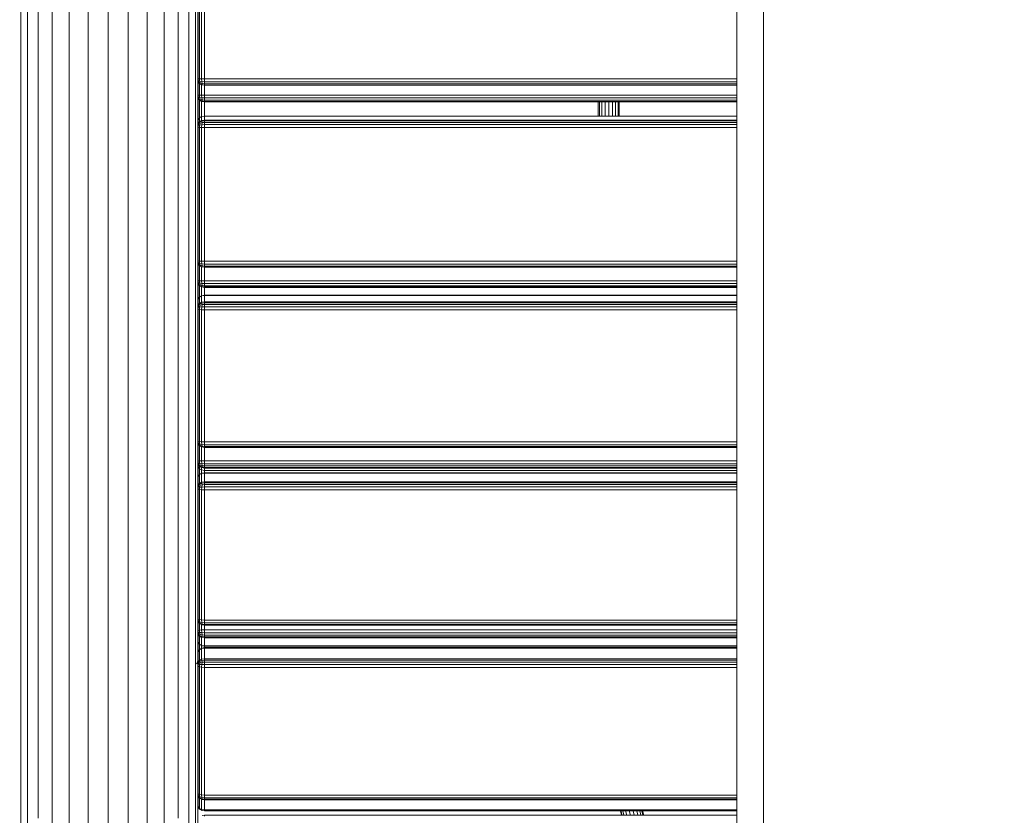
# Model space of a CAD drawing. Units: millimetres. Extents: x -545 to 10783, y -11752 to 6601.
# Drawn here: x 5804 to 6535, y -5380 to -4790 of the extents above; entities that cross this region are included whole.
import ezdxf

# ---------------------------------------------------------------- set-up
doc = ezdxf.new("R2010")
doc.units = ezdxf.units.MM
doc.layers.add('размер', color=92, linetype='Continuous', lineweight=15)
doc.styles.get("Standard").update_dxf_attribs({"font": 'txt.shx'})
doc.dimstyles.new('Размер М1.1', dxfattribs={"dimtxt": 300, "dimasz": 200, "dimexe": 1, "dimexo": 1, "dimgap": 50, "dimtad": 1, "dimdec": 0, "dimzin": 0, "dimtxsty": 'Standard', "dimcen": 2.5, "dimazin": 0, "dimtfac": 1, "dimtmove": 0, "dimatfit": 3, "dimfxl": 1, "dimtzin": 0, "dimarcsym": 0})

# ---------------------------------------------------------------- blocks, each defined once
blk = doc.blocks.new('A$C9b37cd4e')
at = {"color": 0, "linetype": 'Continuous', "lineweight": 0}
for p, q in [((6673.09, 2554.23), (6737.74, 2554.23)), ((6737.74, 2554.23), (6801.8, 2554.23)), ((6801.8, 2554.23), (6865.28, 2554.23)), ((6865.28, 2554.23), (6928.14, 2554.23)), ((6928.14, 2554.23), (6990.38, 2554.23)), ((6990.38, 2554.23), (7051.96, 2554.23)), ((7051.96, 2554.23), (7112.89, 2554.23)), ((7112.89, 2554.23), (7173.13, 2554.23)), ((7173.13, 2554.23), (7232.68, 2554.23)), ((7232.68, 2554.23), (7291.51, 2554.23)), ((7291.51, 2554.23), (7349.6, 2554.23)), ((6667.99, 2549.31), (6733.01, 2549.31)), ((6733.01, 2549.31), (6797.47, 2549.31)), ((6797.47, 2549.31), (6861.35, 2549.31)), ((6861.35, 2549.31), (6924.62, 2549.31)), ((6924.62, 2549.31), (6987.29, 2549.31)), ((6987.29, 2549.31), (7049.31, 2549.31)), ((7049.31, 2549.31), (7110.68, 2549.31)), ((7110.68, 2549.31), (7171.38, 2549.31)), ((7171.38, 2549.31), (7231.39, 2549.31)), ((7231.39, 2549.31), (7290.69, 2549.31)), ((7290.69, 2549.31), (7349.27, 2549.31)), ((6728.78, 2541.39), (6793.58, 2541.39)), ((6793.58, 2541.39), (6857.82, 2541.39)), ((6857.82, 2541.39), (6921.47, 2541.39)), ((6921.47, 2541.39), (6984.52, 2541.39)), ((6984.52, 2541.39), (7046.94, 2541.39)), ((7046.94, 2541.39), (7108.71, 2541.39)), ((7108.71, 2541.39), (7169.81, 2541.39)), ((7169.81, 2541.39), (7230.24, 2541.39)), ((7230.24, 2541.39), (7289.96, 2541.39)), ((7289.96, 2541.39), (7348.97, 2541.39)), ((6725.24, 2530.86), (6790.34, 2530.86)), ((6790.34, 2530.86), (6854.88, 2530.86)), ((6854.88, 2530.86), (6918.84, 2530.86)), ((6918.84, 2530.86), (6982.2, 2530.86)), ((6982.2, 2530.86), (7044.95, 2530.86)), ((7044.95, 2530.86), (7107.06, 2530.86)), ((7107.06, 2530.86), (7168.5, 2530.86)), ((7168.5, 2530.86), (7229.27, 2530.86)), ((7229.27, 2530.86), (7289.35, 2530.86)), ((7289.35, 2530.86), (7348.72, 2530.86)), ((6722.58, 2518.25), (6787.9, 2518.25)), ((6787.9, 2518.25), (6852.66, 2518.25)), ((6852.66, 2518.25), (6916.86, 2518.25)), ((6916.86, 2518.25), (6980.46, 2518.25)), ((6980.46, 2518.25), (7043.46, 2518.25)), ((7043.46, 2518.25), (7105.81, 2518.25)), ((7105.81, 2518.25), (7167.51, 2518.25)), ((7167.51, 2518.25), (7228.55, 2518.25)), ((7228.55, 2518.25), (7288.9, 2518.25)), ((7288.9, 2518.25), (7348.53, 2518.25)), ((6720.92, 2504.19), (6786.38, 2504.19)), ((6786.38, 2504.19), (6851.29, 2504.19)), ((6851.29, 2504.19), (6915.63, 2504.19)), ((6915.63, 2504.19), (6979.38, 2504.19)), ((6979.38, 2504.19), (7042.53, 2504.19)), ((7042.53, 2504.19), (7105.04, 2504.19)), ((7105.04, 2504.19), (7166.9, 2504.19)), ((7166.9, 2504.19), (7228.1, 2504.19)), ((7228.1, 2504.19), (7288.61, 2504.19)), ((7288.61, 2504.19), (7348.42, 2504.19)), ((6720.36, 2489.39), (6785.87, 2489.39)), ((6785.87, 2489.39), (6850.82, 2489.39)), ((6850.82, 2489.39), (6915.21, 2489.39)), ((6915.21, 2489.39), (6979.02, 2489.39)), ((6979.02, 2489.39), (7042.21, 2489.39)), ((7042.21, 2489.39), (7104.78, 2489.39)), ((7104.78, 2489.39), (7166.69, 2489.39)), ((7166.69, 2489.39), (7227.95, 2489.39)), ((7227.95, 2489.39), (7288.52, 2489.39)), ((7288.52, 2489.39), (7348.38, 2489.39)), ((6720.92, 2474.6), (6786.38, 2474.6)), ((6786.38, 2474.6), (6851.29, 2474.6)), ((6851.29, 2474.6), (6915.63, 2474.6)), ((6915.63, 2474.6), (6979.38, 2474.6)), ((6979.38, 2474.6), (7042.53, 2474.6)), ((7042.53, 2474.6), (7105.04, 2474.6)), ((7105.04, 2474.6), (7166.9, 2474.6)), ((7166.9, 2474.6), (7228.1, 2474.6)), ((7228.1, 2474.6), (7288.61, 2474.6)), ((7288.61, 2474.6), (7348.42, 2474.6)), ((6722.58, 2460.54), (6787.9, 2460.54)), ((6787.9, 2460.54), (6852.66, 2460.54)), ((6852.66, 2460.54), (6916.86, 2460.54)), ((6916.86, 2460.54), (6980.46, 2460.54)), ((6980.46, 2460.54), (7043.46, 2460.54)), ((7043.46, 2460.54), (7105.81, 2460.54)), ((7105.81, 2460.54), (7167.51, 2460.54)), ((7167.51, 2460.54), (7228.55, 2460.54)), ((7228.55, 2460.54), (7288.9, 2460.54)), ((7288.9, 2460.54), (7348.53, 2460.54)), ((6725.24, 2447.93), (6790.34, 2447.93)), ((6790.34, 2447.93), (6854.88, 2447.93)), ((6854.88, 2447.93), (6918.84, 2447.93)), ((6918.84, 2447.93), (6982.2, 2447.93)), ((6982.2, 2447.93), (7044.95, 2447.93)), ((7044.95, 2447.93), (7107.06, 2447.93)), ((7107.06, 2447.93), (7168.5, 2447.93)), ((7168.5, 2447.93), (7229.27, 2447.93)), ((7229.27, 2447.93), (7289.35, 2447.93)), ((7289.35, 2447.93), (7348.72, 2447.93)), ((6728.78, 2437.4), (6793.58, 2437.4)), ((6793.58, 2437.4), (6857.82, 2437.4)), ((6857.82, 2437.4), (6921.47, 2437.4)), ((6921.47, 2437.4), (6984.52, 2437.4)), ((6984.52, 2437.4), (7046.94, 2437.4)), ((7046.94, 2437.4), (7108.71, 2437.4)), ((7108.71, 2437.4), (7169.81, 2437.4)), ((7169.81, 2437.4), (7230.24, 2437.4)), ((7230.24, 2437.4), (7289.96, 2437.4)), ((7289.96, 2437.4), (7348.97, 2437.4)), ((6667.99, 2429.48), (6733.01, 2429.48)), ((6733.01, 2429.48), (6797.47, 2429.48)), ((6797.47, 2429.48), (6861.35, 2429.48)), ((6861.35, 2429.48), (6924.62, 2429.48)), ((6924.62, 2429.48), (6987.29, 2429.48)), ((6987.29, 2429.48), (7049.31, 2429.48)), ((7049.31, 2429.48), (7110.68, 2429.48)), ((7110.68, 2429.48), (7171.38, 2429.48)), ((7171.38, 2429.48), (7231.39, 2429.48)), ((7231.39, 2429.48), (7290.69, 2429.48)), ((7290.69, 2429.48), (7349.27, 2429.48)), ((6673.09, 2424.56), (6737.74, 2424.56)), ((6678.46, 2422.89), (6742.71, 2422.89)), ((6730.88, 2417.89), (6730.67, 2419.61)), ((6734.21, 2417.89), (6734.56, 2419.92)), ((6735.4, 2421.49), (6734.56, 2419.92)), ((6735.14, 2420.08), (6734.56, 2419.92)), ((6734.85, 2417.89), (6735.14, 2420.08)), ((6735.99, 2421.64), (6735.14, 2420.08)), ((6742.81, 2420.08), (6735.14, 2420.08)), ((6735.4, 2421.49), (6736.68, 2422.27)), ((6735.99, 2421.64), (6735.4, 2421.49)), ((6735.99, 2421.64), (6737.4, 2422.58)), ((6735.99, 2421.64), (6743.83, 2421.64)), ((6737.4, 2422.58), (6736.68, 2422.27)), ((6739.38, 2422.89), (6737.4, 2422.58)), ((6737.4, 2422.58), (6745.44, 2422.58)), ((6737.74, 2424.56), (6801.8, 2424.56)), ((6739.38, 2422.89), (6747.52, 2422.89)), ((6742.38, 2417.89), (6742.72, 2419.92)), ((6742.71, 2422.89), (6806.36, 2422.89)), ((6743.56, 2421.49), (6742.72, 2419.92)), ((6742.97, 2419.61), (6742.72, 2419.92)), ((6742.77, 2417.89), (6742.97, 2419.61)), ((6743.56, 2421.02), (6742.97, 2419.61)), ((6742.97, 2419.61), (6744.2, 2419.92)), ((6743.56, 2421.49), (6745.44, 2422.58)), ((6743.56, 2421.49), (6744.95, 2422.27)), ((6743.56, 2421.02), (6743.56, 2421.49)), ((6743.56, 2421.02), (6744.75, 2421.49)), ((6743.95, 2417.89), (6744.2, 2419.92)), ((6744.75, 2421.49), (6744.2, 2419.92)), ((6746.03, 2420.08), (6744.2, 2419.92)), ((6744.75, 2421.49), (6744.95, 2422.27)), ((6746.33, 2421.64), (6744.75, 2421.49)), ((6746.82, 2422.58), (6744.95, 2422.27)), ((6745.44, 2422.58), (6744.95, 2422.27)), ((6747.52, 2422.89), (6745.44, 2422.58)), ((6745.93, 2417.89), (6746.03, 2420.08)), ((6746.33, 2421.64), (6746.03, 2420.08)), ((6746.03, 2420.08), (6840.83, 2420.08)), ((6746.33, 2421.64), (6746.82, 2422.58)), ((6841.13, 2421.64), (6746.33, 2421.64)), ((6747.52, 2422.89), (6746.82, 2422.58)), ((6841.63, 2422.58), (6746.82, 2422.58)), ((6842.32, 2422.89), (6747.52, 2422.89)), ((6767.24, 2422.89), (6767.23, 2422.89)), ((6771.25, 2422.89), (6771.24, 2422.89)), ((6771.25, 2422.89), (6771.25, 2422.89)), ((6801.8, 2424.56), (6865.28, 2424.56)), ((6806.36, 2422.89), (6846.24, 2422.89)), ((6840.73, 2417.89), (6840.83, 2420.08)), ((6841.13, 2421.64), (6840.83, 2420.08)), ((6840.83, 2420.08), (6842.86, 2419.92)), ((6841.13, 2421.64), (6841.63, 2422.58)), ((6841.13, 2421.64), (6842.81, 2421.49)), ((6842.32, 2422.89), (6841.63, 2422.58)), ((6841.63, 2422.58), (6843.6, 2422.27)), ((6842.32, 2422.89), (6850.28, 2422.89)), ((6842.32, 2422.89), (6844.4, 2422.58)), ((6842.81, 2421.49), (6843.6, 2422.27)), ((6844.29, 2421.02), (6842.81, 2421.49)), ((6842.81, 2421.49), (6842.86, 2419.92)), ((6844.59, 2419.61), (6842.86, 2419.92)), ((6842.91, 2417.89), (6842.86, 2419.92)), ((6844.49, 2423.14), (6843.41, 2423.8)), ((6844.4, 2422.58), (6843.6, 2422.27)), ((6845.18, 2421.49), (6843.6, 2422.27)), ((6844.29, 2421.02), (6845.18, 2421.49)), ((6844.29, 2421.02), (6844.59, 2419.61)), ((6844.4, 2422.58), (6852.35, 2422.58)), ((6845.88, 2421.64), (6844.4, 2422.58)), ((6846.24, 2422.89), (6844.49, 2423.14)), ((6844.59, 2419.61), (6845.83, 2419.92)), ((6844.69, 2417.89), (6844.59, 2419.61)), ((6845.88, 2421.64), (6845.18, 2421.49)), ((6845.18, 2421.49), (6845.83, 2419.92)), ((6846.77, 2420.08), (6845.83, 2419.92)), ((6846.07, 2417.89), (6845.83, 2419.92)), ((6845.88, 2421.64), (6853.83, 2421.64)), ((6845.88, 2421.64), (6846.77, 2420.08)), ((6846.24, 2422.89), (6870.75, 2422.89)), ((6846.77, 2420.08), (6854.72, 2420.08)), ((6847.06, 2417.89), (6846.77, 2420.08)), ((6850.28, 2422.89), (6852.35, 2422.58)), ((6852.34, 2422.58), (6859.41, 2422.58)), ((6853.83, 2421.64), (6852.35, 2422.58)), ((6854.23, 2421.49), (6852.35, 2422.58)), ((6853.83, 2421.64), (6854.72, 2420.08)), ((6853.83, 2421.64), (6854.23, 2421.49)), ((6853.96, 2421.64), (6857.88, 2421.64)), ((6854.23, 2421.49), (6855.07, 2419.92)), ((6855.02, 2417.89), (6854.72, 2420.08)), ((6854.72, 2420.08), (6855.07, 2419.92)), ((6856.87, 2420.08), (6854.99, 2420.08)), ((6855.42, 2417.89), (6855.07, 2419.92)), ((6856.45, 2417.89), (6856.79, 2419.92)), ((6856.67, 2417.89), (6856.97, 2420.08)), ((6857.62, 2421.49), (6856.79, 2419.92)), ((6856.97, 2420.08), (6856.79, 2419.92)), ((6857.88, 2421.64), (6856.97, 2420.08)), ((6862.96, 2420.08), (6856.97, 2420.08)), ((6857.62, 2421.49), (6859.4, 2422.58)), ((6857.88, 2421.64), (6857.62, 2421.49)), ((6857.88, 2421.64), (6859.4, 2422.58)), ((6857.88, 2421.64), (6863.87, 2421.64)), ((6861.52, 2422.89), (6859.4, 2422.58)), ((6859.4, 2422.58), (6865.39, 2422.58)), ((6861.52, 2422.89), (6867.51, 2422.89)), ((6862.66, 2417.89), (6862.96, 2420.08)), ((6863.87, 2421.64), (6862.96, 2420.08)), ((6862.96, 2420.08), (6863.75, 2419.92)), ((6863.48, 2417.89), (6863.75, 2419.92)), ((6864.43, 2421.49), (6863.75, 2419.92)), ((6864.88, 2419.61), (6863.75, 2419.92)), ((6863.87, 2421.64), (6865.39, 2422.58)), ((6863.87, 2421.64), (6864.43, 2421.49)), ((6864.43, 2421.49), (6866.03, 2422.27)), ((6865.23, 2421.02), (6864.43, 2421.49)), ((6864.77, 2417.89), (6864.88, 2419.61)), ((6865.23, 2421.02), (6864.88, 2419.61)), ((6864.88, 2419.61), (6866.59, 2419.92)), ((6865.23, 2421.02), (6866.7, 2421.49)), ((6865.28, 2424.56), (6928.14, 2424.56)), ((6867.51, 2422.89), (6865.39, 2422.58)), ((6865.39, 2422.58), (6866.03, 2422.27)), ((6868.04, 2422.58), (6866.03, 2422.27)), ((6866.7, 2421.49), (6866.03, 2422.27)), ((6866.51, 2417.89), (6866.59, 2419.92)), ((6866.7, 2421.49), (6866.59, 2419.92)), ((6868.63, 2420.08), (6866.59, 2419.92)), ((6868.41, 2421.64), (6866.7, 2421.49)), ((6867.51, 2422.89), (6877.19, 2422.89)), ((6867.51, 2422.89), (6868.04, 2422.58)), ((6868.04, 2422.58), (6875.08, 2422.58)), ((6868.41, 2421.64), (6868.04, 2422.58)), ((6868.41, 2421.64), (6873.54, 2421.64)), ((6868.41, 2421.64), (6868.63, 2420.08)), ((6872.53, 2420.08), (6868.63, 2420.08)), ((6868.71, 2417.89), (6868.63, 2420.08)), ((6869.95, 2422.89), (6869.96, 2422.89)), ((6869.95, 2422.89), (6869.95, 2422.89)), ((6870.75, 2422.89), (6931.84, 2422.89)), ((6872.1, 2417.89), (6872.44, 2419.92)), ((6873.28, 2421.49), (6872.44, 2419.92)), ((6872.79, 2419.61), (6872.44, 2419.92)), ((6872.6, 2417.89), (6872.79, 2419.61)), ((6873.37, 2421.02), (6872.79, 2419.61)), ((6872.79, 2419.61), (6874.1, 2419.92)), ((6873.28, 2421.49), (6875.08, 2422.58)), ((6873.28, 2421.49), (6874.71, 2422.27)), ((6873.37, 2421.02), (6873.28, 2421.49)), ((6873.37, 2421.02), (6874.61, 2421.49)), ((6873.87, 2417.89), (6874.1, 2419.92)), ((6874.61, 2421.49), (6874.1, 2419.92)), ((6875.98, 2420.08), (6874.1, 2419.92)), ((6874.61, 2421.49), (6874.71, 2422.27)), ((6876.23, 2421.64), (6874.61, 2421.49)), ((6876.63, 2422.58), (6874.71, 2422.27)), ((6875.08, 2422.58), (6874.71, 2422.27)), ((6877.19, 2422.89), (6875.08, 2422.58)), ((6875.9, 2417.89), (6875.98, 2420.08)), ((6876.23, 2421.64), (6875.98, 2420.08)), ((6875.98, 2420.08), (6972.6, 2420.08)), ((6876.23, 2421.64), (6876.63, 2422.58)), ((6972.84, 2421.64), (6876.23, 2421.64)), ((6877.19, 2422.89), (6876.63, 2422.58)), ((6973.24, 2422.58), (6876.63, 2422.58)), ((6973.81, 2422.89), (6877.19, 2422.89)), ((6909.9, 2422.89), (6909.9, 2422.89)), ((6917.45, 2422.89), (6917.46, 2422.89)), ((6917.45, 2422.89), (6917.45, 2422.89)), ((6928.14, 2424.56), (6990.38, 2424.56)), ((6931.84, 2422.89), (6993.63, 2422.89)), ((6972.51, 2417.89), (6972.6, 2420.08)), ((6972.84, 2421.64), (6972.6, 2420.08)), ((6972.6, 2420.08), (6974.64, 2419.92)), ((6972.84, 2421.64), (6973.24, 2422.58)), ((6972.84, 2421.64), (6974.54, 2421.49)), ((6973.81, 2422.89), (6973.24, 2422.58)), ((6973.24, 2422.58), (6975.24, 2422.27)), ((6973.81, 2422.89), (6980.26, 2422.89)), ((6973.81, 2422.89), (6975.92, 2422.58)), ((6974.54, 2421.49), (6975.24, 2422.27)), ((6976.02, 2421.02), (6974.54, 2421.49)), ((6974.54, 2421.49), (6974.64, 2419.92)), ((6976.35, 2419.61), (6974.64, 2419.92)), ((6974.71, 2417.89), (6974.64, 2419.92)), ((6975.92, 2422.58), (6975.24, 2422.27)), ((6976.83, 2421.49), (6975.24, 2422.27)), ((6975.92, 2422.58), (6982.37, 2422.58)), ((6977.43, 2421.64), (6975.92, 2422.58)), ((6976.02, 2421.02), (6976.83, 2421.49)), ((6976.02, 2421.02), (6976.35, 2419.61)), ((6976.35, 2419.61), (6977.51, 2419.92)), ((6976.46, 2417.89), (6976.35, 2419.61)), ((6977.43, 2421.64), (6976.83, 2421.49)), ((6976.83, 2421.49), (6977.51, 2419.92)), ((6977.43, 2421.64), (6983.88, 2421.64)), ((6977.43, 2421.64), (6978.33, 2420.08)), ((6978.33, 2420.08), (6977.51, 2419.92)), ((6977.77, 2417.89), (6977.51, 2419.92)), ((6978.33, 2420.08), (6984.79, 2420.08)), ((6978.64, 2417.89), (6978.33, 2420.08)), ((6980.26, 2422.89), (6982.37, 2422.58)), ((6982.36, 2422.58), (6989.85, 2422.58)), ((6983.88, 2421.64), (6982.37, 2422.58)), ((6984.17, 2421.49), (6982.37, 2422.58)), ((6983.88, 2421.64), (6984.79, 2420.08)), ((6983.88, 2421.64), (6984.17, 2421.49)), ((6983.91, 2421.64), (6988.28, 2421.64)), ((6984.17, 2421.49), (6985.01, 2419.92)), ((6985.09, 2417.89), (6984.79, 2420.08)), ((6984.79, 2420.08), (6985.01, 2419.92)), ((6987.35, 2420.08), (6984.92, 2420.08)), ((6985.35, 2417.89), (6985.01, 2419.92)), ((6987.03, 2417.89), (6987.35, 2420.08)), ((6988.28, 2421.64), (6987.35, 2420.08)), ((6989.12, 2420.08), (6987.35, 2420.08)), ((6988.28, 2421.64), (6989.84, 2422.58)), ((6988.28, 2421.64), (6990.05, 2421.64)), ((6988.8, 2417.89), (6989.12, 2420.08)), ((6990.05, 2421.64), (6989.12, 2420.08)), ((6989.12, 2420.08), (6989.57, 2419.92)), ((6989.27, 2417.89), (6989.57, 2419.92)), ((6990.33, 2421.49), (6989.57, 2419.92)), ((6990.46, 2419.61), (6989.57, 2419.92)), ((6992.02, 2422.89), (6989.84, 2422.58)), ((6989.84, 2422.58), (6991.61, 2422.58)), ((6990.05, 2421.64), (6991.61, 2422.58)), ((6990.05, 2421.64), (6990.33, 2421.49)), ((6990.32, 2417.89), (6990.46, 2419.61)), ((6990.33, 2421.49), (6991.91, 2422.27)), ((6990.9, 2421.02), (6990.33, 2421.49)), ((6990.38, 2424.56), (7051.96, 2424.56)), ((6990.9, 2421.02), (6990.46, 2419.61)), ((6990.46, 2419.61), (6992.08, 2419.92)), ((6990.9, 2421.02), (6992.33, 2421.49)), ((6993.79, 2422.89), (6991.61, 2422.58)), ((6991.61, 2422.58), (6991.91, 2422.27)), ((6993.95, 2422.58), (6991.91, 2422.27)), ((6992.33, 2421.49), (6991.91, 2422.27)), ((6991.94, 2417.89), (6992.08, 2419.92)), ((6992.02, 2422.89), (6993.79, 2422.89)), ((6992.33, 2421.49), (6992.08, 2419.92)), ((6994.12, 2420.08), (6992.08, 2419.92)), ((6994.06, 2421.64), (6992.33, 2421.49)), ((6993.63, 2422.89), (7054.75, 2422.89)), ((6993.79, 2422.89), (7009.16, 2422.89)), ((6993.79, 2422.89), (6993.95, 2422.58)), ((6993.95, 2422.58), (7007.01, 2422.58)), ((6994.06, 2421.64), (6993.95, 2422.58)), ((6994.06, 2421.64), (7005.48, 2421.64)), ((6994.06, 2421.64), (6994.12, 2420.08)), ((7004.56, 2420.08), (6994.12, 2420.08)), ((6994.15, 2417.89), (6994.12, 2420.08)), ((7004.14, 2417.89), (7004.47, 2419.92)), ((7005.3, 2421.49), (7004.47, 2419.92)), ((7004.56, 2420.08), (7004.47, 2419.92)), ((7004.94, 2419.61), (7004.47, 2419.92)), ((7005.3, 2421.49), (7004.56, 2420.08)), ((7004.76, 2417.89), (7004.94, 2419.61)), ((7005.49, 2421.02), (7004.94, 2419.61)), ((7004.94, 2419.61), (7006.32, 2419.92)), ((7005.3, 2421.49), (7006.77, 2422.27)), ((7005.48, 2421.64), (7005.3, 2421.49)), ((7005.49, 2421.02), (7005.3, 2421.49)), ((7005.48, 2421.64), (7007.01, 2422.58)), ((7005.49, 2421.02), (7006.78, 2421.49)), ((7006.11, 2417.89), (7006.32, 2419.92)), ((7006.78, 2421.49), (7006.32, 2419.92)), ((7008.26, 2420.08), (7006.32, 2419.92)), ((7008.74, 2422.58), (7006.77, 2422.27)), ((7007.01, 2422.58), (7006.77, 2422.27)), ((7006.78, 2421.49), (7006.77, 2422.27)), ((7008.44, 2421.64), (7006.78, 2421.49)), ((7009.16, 2422.89), (7007.01, 2422.58)), ((7008.2, 2417.89), (7008.26, 2420.08)), ((7008.44, 2421.64), (7008.26, 2420.08)), ((7008.26, 2420.08), (7106.4, 2420.08)), ((7008.44, 2421.64), (7008.74, 2422.58)), ((7106.58, 2421.64), (7008.44, 2421.64)), ((7009.16, 2422.89), (7008.74, 2422.58)), ((7106.88, 2422.58), (7008.74, 2422.58)), ((7107.3, 2422.89), (7009.16, 2422.89)), ((7012.78, 2422.89), (7012.79, 2422.89)), ((7012.78, 2422.89), (7012.78, 2422.89)), ((7046.71, 2422.89), (7046.71, 2422.89)), ((7051.96, 2424.56), (7112.89, 2424.56)), ((7054.75, 2422.89), (7115.21, 2422.89)), ((7057.15, 2422.89), (7057.16, 2422.89)), ((7057.15, 2422.89), (7057.15, 2422.89)), ((7106.34, 2417.89), (7106.4, 2420.08)), ((7106.58, 2421.64), (7106.4, 2420.08)), ((7106.4, 2420.08), (7108.46, 2419.92)), ((7106.58, 2421.64), (7106.88, 2422.58)), ((7106.58, 2421.64), (7108.3, 2421.49)), ((7107.3, 2422.89), (7106.88, 2422.58)), ((7106.88, 2422.58), (7108.91, 2422.27)), ((7107.3, 2422.89), (7112.09, 2422.89)), ((7107.3, 2422.89), (7109.45, 2422.58)), ((7108.3, 2421.49), (7108.91, 2422.27)), ((7109.77, 2421.02), (7108.3, 2421.49)), ((7108.3, 2421.49), (7108.46, 2419.92)), ((7110.14, 2419.61), (7108.46, 2419.92)), ((7108.55, 2417.89), (7108.46, 2419.92)), ((7109.45, 2422.58), (7108.91, 2422.27)), ((7110.5, 2421.49), (7108.91, 2422.27)), ((7109.45, 2422.58), (7114.24, 2422.58)), ((7110.98, 2421.64), (7109.45, 2422.58)), ((7109.77, 2421.02), (7110.5, 2421.49)), ((7109.77, 2421.02), (7110.14, 2419.61)), ((7110.14, 2419.61), (7111.21, 2419.92)), ((7110.26, 2417.89), (7110.14, 2419.61)), ((7110.98, 2421.64), (7110.5, 2421.49)), ((7110.5, 2421.49), (7111.21, 2419.92)), ((7110.98, 2421.64), (7115.78, 2421.64)), ((7110.98, 2421.64), (7111.9, 2420.08)), ((7111.9, 2420.08), (7111.21, 2419.92)), ((7111.48, 2417.89), (7111.21, 2419.92)), ((7111.9, 2420.08), (7116.7, 2420.08)), ((7112.21, 2417.89), (7111.9, 2420.08)), ((7112.09, 2422.89), (7114.24, 2422.58)), ((7112.89, 2424.56), (7173.13, 2424.56)), ((7114.24, 2422.58), (7125.76, 2422.58)), ((7115.78, 2421.64), (7114.24, 2422.58)), ((7115.21, 2422.89), (7174.97, 2422.89)), ((7115.77, 2421.64), (7124.19, 2421.64)), ((7115.78, 2421.64), (7116.7, 2420.08)), ((7115.78, 2421.64), (7115.95, 2421.49)), ((7115.95, 2421.49), (7116.78, 2419.92)), ((7123.25, 2420.08), (7116.7, 2420.08)), ((7117, 2417.89), (7116.7, 2420.08)), ((7116.7, 2420.08), (7116.78, 2419.92)), ((7117.11, 2417.89), (7116.78, 2419.92)), ((7122.94, 2417.89), (7123.25, 2420.08)), ((7124.19, 2421.64), (7123.25, 2420.08)), ((7123.25, 2420.08), (7123.56, 2419.92)), ((7123.25, 2417.89), (7123.56, 2419.92)), ((7124.34, 2421.49), (7123.56, 2419.92)), ((7124.34, 2419.61), (7123.56, 2419.92)), ((7124.19, 2421.64), (7125.75, 2422.58)), ((7124.19, 2421.64), (7124.34, 2421.49)), ((7124.19, 2417.89), (7124.34, 2419.61)), ((7124.34, 2421.49), (7125.91, 2422.27)), ((7124.81, 2421.02), (7124.34, 2421.49)), ((7124.81, 2421.02), (7124.34, 2419.61)), ((7124.34, 2419.61), (7125.91, 2419.92)), ((7124.81, 2421.02), (7126.22, 2421.49)), ((7127.94, 2422.89), (7125.75, 2422.58)), ((7125.75, 2422.58), (7125.91, 2422.27)), ((7125.75, 2417.89), (7125.91, 2419.92)), ((7127.94, 2422.58), (7125.91, 2422.27)), ((7126.22, 2421.49), (7125.91, 2422.27)), ((7126.22, 2421.49), (7125.91, 2419.92)), ((7127.94, 2420.08), (7125.91, 2419.92)), ((7127.94, 2421.64), (7126.22, 2421.49)), ((7127.94, 2422.89), (7142.88, 2422.89)), ((7127.94, 2422.89), (7127.94, 2422.58)), ((7127.94, 2422.58), (7140.7, 2422.58)), ((7127.94, 2421.64), (7127.94, 2422.58)), ((7127.94, 2421.64), (7139.15, 2421.64)), ((7127.94, 2421.64), (7127.94, 2420.08)), ((7138.22, 2420.08), (7127.94, 2420.08)), ((7127.94, 2417.89), (7127.94, 2420.08)), ((7137.91, 2417.89), (7138.22, 2420.08)), ((7137.97, 2417.89), (7138.3, 2419.92)), ((7139.15, 2421.64), (7138.22, 2420.08)), ((7138.22, 2420.08), (7138.3, 2419.92)), ((7139.11, 2421.49), (7138.3, 2419.92)), ((7138.89, 2419.61), (7138.3, 2419.92)), ((7138.72, 2417.89), (7138.89, 2419.61)), ((7139.41, 2421.02), (7138.89, 2419.61)), ((7138.89, 2419.61), (7140.36, 2419.92)), ((7139.11, 2421.49), (7140.63, 2422.27)), ((7139.15, 2421.64), (7139.11, 2421.49)), ((7139.41, 2421.02), (7139.11, 2421.49)), ((7139.15, 2421.64), (7140.7, 2422.58)), ((7139.41, 2421.02), (7140.76, 2421.49)), ((7140.17, 2417.89), (7140.36, 2419.92)), ((7140.76, 2421.49), (7140.36, 2419.92)), ((7142.34, 2420.08), (7140.36, 2419.92)), ((7142.63, 2422.58), (7140.63, 2422.27)), ((7140.7, 2422.58), (7140.63, 2422.27)), ((7140.76, 2421.49), (7140.63, 2422.27)), ((7142.88, 2422.89), (7140.7, 2422.58)), ((7142.45, 2421.64), (7140.76, 2421.49)), ((7142.3, 2417.89), (7142.34, 2420.08)), ((7142.45, 2421.64), (7142.34, 2420.08)), ((7142.34, 2420.08), (7241.68, 2420.08)), ((7142.45, 2421.64), (7142.63, 2422.58)), ((7241.78, 2421.64), (7142.45, 2421.64)), ((7142.88, 2422.89), (7142.63, 2422.58)), ((7241.96, 2422.58), (7142.63, 2422.58)), ((7242.21, 2422.89), (7142.88, 2422.89)), ((7148.02, 2422.89), (7148.03, 2422.89)), ((7148.02, 2422.89), (7148.02, 2422.89)), ((7173.13, 2424.56), (7232.68, 2424.56)), ((7174.97, 2422.89), (7234.03, 2422.89)), ((7232.68, 2424.56), (7291.51, 2424.56)), ((7234.03, 2422.89), (7292.36, 2422.89)), ((7241.64, 2417.89), (7241.68, 2420.08)), ((7241.78, 2421.64), (7241.68, 2420.08)), ((7241.68, 2420.08), (7243.73, 2419.92)), ((7241.78, 2421.64), (7241.96, 2422.58)), ((7241.78, 2421.64), (7243.51, 2421.49)), ((7242.21, 2422.89), (7241.96, 2422.58)), ((7241.96, 2422.58), (7244, 2422.27)), ((7242.21, 2422.89), (7245.09, 2422.89)), ((7242.21, 2422.89), (7244.39, 2422.58)), ((7243.51, 2421.49), (7244, 2422.27)), ((7244.96, 2421.02), (7243.51, 2421.49)), ((7243.51, 2421.49), (7243.73, 2419.92)), ((7245.37, 2419.61), (7243.73, 2419.92)), ((7243.85, 2417.89), (7243.73, 2419.92)), ((7244.39, 2422.58), (7244, 2422.27)), ((7245.59, 2421.49), (7244, 2422.27)), ((7244.39, 2422.58), (7247.26, 2422.58)), ((7245.94, 2421.64), (7244.39, 2422.58)), ((7244.96, 2421.02), (7245.59, 2421.49)), ((7244.96, 2421.02), (7245.37, 2419.61)), ((7245.09, 2422.89), (7265.79, 2422.89)), ((7245.09, 2422.89), (7247.26, 2422.58)), ((7245.37, 2419.61), (7246.33, 2419.92)), ((7245.51, 2417.89), (7245.37, 2419.61)), ((7245.94, 2421.64), (7245.59, 2421.49)), ((7245.59, 2421.49), (7246.33, 2419.92)), ((7245.94, 2421.64), (7248.81, 2421.64)), ((7245.94, 2421.64), (7246.87, 2420.08)), ((7246.87, 2420.08), (7246.33, 2419.92)), ((7246.62, 2417.89), (7246.33, 2419.92)), ((7246.87, 2420.08), (7249.75, 2420.08)), ((7247.18, 2417.89), (7246.87, 2420.08)), ((7247.26, 2422.58), (7263.61, 2422.58)), ((7248.81, 2421.64), (7247.26, 2422.58)), ((7248.81, 2421.64), (7262.05, 2421.64)), ((7248.81, 2421.64), (7249.75, 2420.08)), ((7261.11, 2420.08), (7249.75, 2420.08)), ((7250.06, 2417.89), (7249.75, 2420.08)), ((7260.8, 2417.89), (7261.11, 2420.08)), ((7262.05, 2421.64), (7261.11, 2420.08)), ((7261.11, 2420.08), (7261.42, 2419.92)), ((7261.11, 2417.89), (7261.42, 2419.92)), ((7262.2, 2421.49), (7261.42, 2419.92)), ((7262.2, 2419.61), (7261.42, 2419.92)), ((7262.05, 2421.64), (7263.61, 2422.58)), ((7262.05, 2421.64), (7262.2, 2421.49)), ((7262.05, 2417.89), (7262.2, 2419.61)), ((7262.2, 2421.49), (7263.77, 2422.27)), ((7262.67, 2421.02), (7262.2, 2421.49)), ((7262.67, 2421.02), (7262.2, 2419.61)), ((7262.2, 2419.61), (7263.77, 2419.92)), ((7262.67, 2421.02), (7264.08, 2421.49)), ((7265.8, 2422.89), (7263.61, 2422.58)), ((7263.61, 2422.58), (7263.77, 2422.27)), ((7263.61, 2417.89), (7263.77, 2419.92)), ((7265.8, 2422.58), (7263.77, 2422.27)), ((7264.08, 2421.49), (7263.77, 2422.27)), ((7264.08, 2421.49), (7263.77, 2419.92)), ((7265.8, 2420.08), (7263.77, 2419.92)), ((7265.8, 2421.64), (7264.08, 2421.49)), ((7265.8, 2422.89), (7278.01, 2422.89)), ((7265.8, 2422.89), (7265.8, 2422.58)), ((7265.8, 2422.58), (7275.83, 2422.58)), ((7265.8, 2421.64), (7265.8, 2422.58)), ((7265.8, 2421.64), (7274.27, 2421.64)), ((7265.8, 2421.64), (7265.8, 2420.08)), ((7273.33, 2420.08), (7265.8, 2420.08)), ((7265.8, 2417.89), (7265.8, 2420.08)), ((7273.02, 2417.89), (7273.33, 2420.08)), ((7273.25, 2417.89), (7273.57, 2419.92)), ((7274.27, 2421.64), (7273.33, 2420.08)), ((7273.33, 2420.08), (7273.57, 2419.92)), ((7274.36, 2421.49), (7273.57, 2419.92)), ((7274.3, 2419.61), (7273.57, 2419.92)), ((7274.14, 2417.89), (7274.3, 2419.61)), ((7274.27, 2421.64), (7275.83, 2422.58)), ((7274.27, 2421.64), (7274.36, 2421.49)), ((7274.78, 2421.02), (7274.3, 2419.61)), ((7274.3, 2419.61), (7275.83, 2419.92)), ((7274.36, 2421.49), (7275.91, 2422.27)), ((7274.78, 2421.02), (7274.36, 2421.49)), ((7274.78, 2421.02), (7276.17, 2421.49)), ((7275.67, 2417.89), (7275.83, 2419.92)), ((7278.01, 2422.89), (7275.83, 2422.58)), ((7275.83, 2422.58), (7275.91, 2422.27)), ((7276.17, 2421.49), (7275.83, 2419.92)), ((7277.85, 2420.08), (7275.83, 2419.92)), ((7277.94, 2422.58), (7275.91, 2422.27)), ((7276.17, 2421.49), (7275.91, 2422.27)), ((7277.89, 2421.64), (7276.17, 2421.49)), ((7277.84, 2417.89), (7277.85, 2420.08)), ((7277.89, 2421.64), (7277.85, 2420.08)), ((7277.85, 2420.08), (7377.79, 2420.08)), ((7277.89, 2421.64), (7277.94, 2422.58)), ((7377.83, 2421.64), (7277.89, 2421.64)), ((7278.01, 2422.89), (7277.94, 2422.58)), ((7377.88, 2422.58), (7277.94, 2422.58)), ((7377.96, 2422.89), (7278.01, 2422.89)), ((7291.51, 2424.56), (7349.6, 2424.56)), ((7292.36, 2422.89), (7349.95, 2422.89)), ((6730.88, 2417.89), (6730.19, 2417.89)), ((6730.88, 2022.89), (6730.88, 2417.89)), ((6734.21, 2022.89), (6734.21, 2417.89)), ((6734.85, 2417.89), (6734.21, 2417.89)), ((6734.85, 2022.89), (6734.85, 2417.89)), ((6742.38, 2417.89), (6734.85, 2417.89)), ((6742.77, 2417.89), (6742.38, 2417.89)), ((6742.38, 2022.89), (6742.38, 2417.89)), ((6742.77, 2022.89), (6742.77, 2417.89)), ((6742.77, 2417.89), (6743.95, 2417.89)), ((6743.95, 2022.89), (6743.95, 2417.89)), ((6745.93, 2417.89), (6743.95, 2417.89)), ((6745.93, 2417.89), (6840.73, 2417.89)), ((6745.93, 2022.89), (6745.93, 2417.89)), ((6840.73, 2417.89), (6842.91, 2417.89)), ((6840.73, 2022.89), (6840.73, 2417.89)), ((6844.69, 2417.89), (6842.91, 2417.89)), ((6842.91, 2022.89), (6842.91, 2417.89)), ((6844.69, 2022.89), (6844.69, 2417.89)), ((6844.69, 2417.89), (6846.07, 2417.89)), ((6846.07, 2022.89), (6846.07, 2417.89)), ((6847.06, 2417.89), (6846.07, 2417.89)), ((6847.06, 2417.89), (6855.02, 2417.89)), ((6847.06, 2022.89), (6847.06, 2417.89)), ((6855.02, 2417.89), (6855.42, 2417.89)), ((6855.02, 2022.89), (6855.02, 2417.89)), ((6856.45, 2417.89), (6855.42, 2417.89)), ((6855.42, 2022.89), (6855.42, 2417.89)), ((6856.45, 2022.89), (6856.45, 2417.89)), ((6856.67, 2417.89), (6856.45, 2417.89)), ((6856.67, 2022.89), (6856.67, 2417.89)), ((6862.66, 2417.89), (6856.67, 2417.89)), ((6862.66, 2022.89), (6862.66, 2417.89)), ((6862.66, 2417.89), (6863.48, 2417.89)), ((6863.48, 2022.89), (6863.48, 2417.89)), ((6864.77, 2417.89), (6863.48, 2417.89)), ((6864.77, 2417.89), (6866.51, 2417.89)), ((6864.77, 2022.89), (6864.77, 2417.89)), ((6866.51, 2022.89), (6866.51, 2417.89)), ((6868.71, 2417.89), (6866.51, 2417.89)), ((6868.71, 2022.89), (6868.71, 2417.89)), ((6872.1, 2417.89), (6868.71, 2417.89)), ((6872.6, 2417.89), (6872.1, 2417.89)), ((6872.1, 2022.89), (6872.1, 2417.89)), ((6872.6, 2022.89), (6872.6, 2417.89)), ((6872.6, 2417.89), (6873.87, 2417.89)), ((6873.87, 2022.89), (6873.87, 2417.89)), ((6875.9, 2417.89), (6873.87, 2417.89)), ((6875.9, 2417.89), (6972.51, 2417.89)), ((6875.9, 2022.89), (6875.9, 2417.89)), ((6972.51, 2417.89), (6974.71, 2417.89)), ((6972.51, 2022.89), (6972.51, 2417.89)), ((6976.46, 2417.89), (6974.71, 2417.89)), ((6974.71, 2022.89), (6974.71, 2417.89)), ((6976.46, 2022.89), (6976.46, 2417.89)), ((6976.46, 2417.89), (6977.77, 2417.89)), ((6977.77, 2022.89), (6977.77, 2417.89)), ((6978.64, 2417.89), (6977.77, 2417.89)), ((6978.64, 2417.89), (6985.09, 2417.89)), ((6978.64, 2022.89), (6978.64, 2417.89)), ((6985.09, 2417.89), (6985.35, 2417.89)), ((6985.09, 2022.89), (6985.09, 2417.89)), ((6987.03, 2417.89), (6985.35, 2417.89)), ((6985.35, 2022.89), (6985.35, 2417.89)), ((6987.03, 2022.89), (6987.03, 2417.89)), ((6988.8, 2417.89), (6987.03, 2417.89)), ((6988.8, 2022.89), (6988.8, 2417.89)), ((6988.8, 2417.89), (6989.27, 2417.89)), ((6989.27, 2022.89), (6989.27, 2417.89)), ((6990.32, 2417.89), (6989.27, 2417.89)), ((6990.32, 2417.89), (6991.94, 2417.89)), ((6990.32, 2022.89), (6990.32, 2417.89)), ((6991.94, 2022.89), (6991.94, 2417.89)), ((6994.15, 2417.89), (6991.94, 2417.89)), ((6994.15, 2022.89), (6994.15, 2417.89)), ((7004.14, 2417.89), (6994.15, 2417.89)), ((7004.76, 2417.89), (7004.14, 2417.89)), ((7004.14, 2022.89), (7004.14, 2417.89)), ((7004.76, 2022.89), (7004.76, 2417.89)), ((7004.76, 2417.89), (7006.11, 2417.89)), ((7006.11, 2022.89), (7006.11, 2417.89)), ((7008.2, 2417.89), (7006.11, 2417.89)), ((7008.2, 2417.89), (7106.34, 2417.89)), ((7008.2, 2022.89), (7008.2, 2417.89)), ((7106.34, 2417.89), (7108.55, 2417.89)), ((7106.34, 2022.89), (7106.34, 2417.89)), ((7110.26, 2417.89), (7108.55, 2417.89)), ((7108.55, 2022.89), (7108.55, 2417.89)), ((7110.26, 2022.89), (7110.26, 2417.89)), ((7110.26, 2417.89), (7111.48, 2417.89)), ((7111.48, 2022.89), (7111.48, 2417.89)), ((7112.21, 2417.89), (7111.48, 2417.89)), ((7112.21, 2417.89), (7117, 2417.89)), ((7112.21, 2022.89), (7112.21, 2417.89)), ((7117, 2417.89), (7117.11, 2417.89)), ((7117, 2022.89), (7117, 2417.89)), ((7122.94, 2417.89), (7117.11, 2417.89)), ((7117.11, 2022.89), (7117.11, 2417.89)), ((7122.94, 2022.89), (7122.94, 2417.89)), ((7122.94, 2417.89), (7123.25, 2417.89)), ((7123.25, 2022.89), (7123.25, 2417.89)), ((7124.19, 2417.89), (7123.25, 2417.89)), ((7124.19, 2417.89), (7125.75, 2417.89)), ((7124.19, 2022.89), (7124.19, 2417.89)), ((7125.75, 2022.89), (7125.75, 2417.89)), ((7127.94, 2417.89), (7125.75, 2417.89)), ((7127.94, 2022.89), (7127.94, 2417.89)), ((7137.91, 2417.89), (7127.94, 2417.89)), ((7137.91, 2417.89), (7137.97, 2417.89)), ((7137.91, 2022.89), (7137.91, 2417.89)), ((7138.72, 2417.89), (7137.97, 2417.89)), ((7137.97, 2022.89), (7137.97, 2417.89)), ((7138.72, 2022.89), (7138.72, 2417.89)), ((7138.72, 2417.89), (7140.17, 2417.89)), ((7140.17, 2022.89), (7140.17, 2417.89)), ((7142.3, 2417.89), (7140.17, 2417.89)), ((7142.3, 2417.89), (7241.64, 2417.89)), ((7142.3, 2022.89), (7142.3, 2417.89)), ((7241.64, 2417.89), (7243.85, 2417.89)), ((7241.64, 2022.89), (7241.64, 2417.89)), ((7245.51, 2417.89), (7243.85, 2417.89)), ((7243.85, 2022.89), (7243.85, 2417.89)), ((7245.51, 2022.89), (7245.51, 2417.89)), ((7245.51, 2417.89), (7246.62, 2417.89)), ((7246.62, 2022.89), (7246.62, 2417.89)), ((7247.18, 2417.89), (7246.62, 2417.89)), ((7247.18, 2417.89), (7250.06, 2417.89)), ((7247.18, 2022.89), (7247.18, 2417.89)), ((7260.8, 2417.89), (7250.06, 2417.89)), ((7250.06, 2022.89), (7250.06, 2417.89)), ((7260.8, 2022.89), (7260.8, 2417.89)), ((7260.8, 2417.89), (7261.11, 2417.89)), ((7261.11, 2022.89), (7261.11, 2417.89)), ((7262.05, 2417.89), (7261.11, 2417.89)), ((7262.05, 2417.89), (7263.61, 2417.89)), ((7262.05, 2022.89), (7262.05, 2417.89)), ((7263.61, 2022.89), (7263.61, 2417.89)), ((7265.8, 2417.89), (7263.61, 2417.89)), ((7265.8, 2022.89), (7265.8, 2417.89)), ((7273.02, 2417.89), (7265.8, 2417.89)), ((7273.02, 2417.89), (7273.25, 2417.89)), ((7273.02, 2022.89), (7273.02, 2417.89)), ((7274.14, 2417.89), (7273.25, 2417.89)), ((7273.25, 2022.89), (7273.25, 2417.89)), ((7274.14, 2022.89), (7274.14, 2417.89)), ((7274.14, 2417.89), (7275.67, 2417.89)), ((7275.67, 2022.89), (7275.67, 2417.89)), ((7277.84, 2417.89), (7275.67, 2417.89)), ((7277.84, 2417.89), (7377.78, 2417.89)), ((7277.84, 2022.89), (7277.84, 2417.89)), ((7250.06, 2125.76), (7260.8, 2125.76)), ((7250.06, 2124.81), (7260.8, 2124.81)), ((7250.06, 2123.03), (7260.8, 2123.03)), ((7250.06, 2120.62), (7260.8, 2120.62)), ((7250.06, 2117.89), (7260.8, 2117.89)), ((7250.06, 2115.15), (7260.8, 2115.15)), ((7250.06, 2112.74), (7260.8, 2112.74)), ((6730.88, 2108.4), (6734.21, 2109.24)), ((6730.88, 2107.99), (6734.21, 2108.82)), ((6730.88, 2106.62), (6734.21, 2107.46)), ((6730.88, 2104.48), (6734.21, 2105.32)), ((7250.06, 2110.96), (7260.8, 2110.96)), ((7250.06, 2110.01), (7260.8, 2110.01)), ((6730.88, 2101.82), (6734.21, 2102.65)), ((6730.88, 2098.96), (6734.21, 2099.79)), ((6730.88, 2096.24), (6734.21, 2097.07)), ((6730.88, 2093.99), (6734.21, 2094.83)), ((6730.88, 2092.49), (6734.21, 2093.33)), ((6730.88, 2091.92), (6734.21, 2092.75)), ((6733.23, 2022.89), (6687.86, 2022.89)), ((6752.12, 2022.89), (6733.23, 2022.89)), ((6779.89, 2022.89), (6733.23, 2022.89)), ((6797.38, 2022.89), (6752.12, 2022.89)), ((6827.85, 2022.89), (6779.89, 2022.89)), ((6843.94, 2022.89), (6797.38, 2022.89)), ((6877.29, 2022.89), (6827.85, 2022.89)), ((6891.65, 2022.89), (6843.94, 2022.89)), ((6979.61, 2022.89), (6877.29, 2022.89)), ((6991.57, 2022.89), (6891.65, 2022.89)), ((7087.47, 2022.89), (6979.61, 2022.89)), ((7096.75, 2022.89), (6991.57, 2022.89)), ((7200.78, 2022.89), (7087.47, 2022.89)), ((7207.49, 2022.89), (7096.75, 2022.89)), ((7319.63, 2022.89), (7200.78, 2022.89)), ((7323.89, 2022.89), (7207.49, 2022.89)), ((7444.13, 2022.89), (7319.63, 2022.89)), ((6733.23, 2002.89), (6687.86, 2002.89)), ((6733.23, 2002.89), (6721.13, 2002.89)), ((6779.89, 2002.89), (6733.23, 2002.89)), ((6827.85, 2002.89), (6779.89, 2002.89)), ((6877.29, 2002.89), (6827.85, 2002.89)), ((6979.61, 2002.89), (6877.29, 2002.89)), ((7087.47, 2002.89), (6979.61, 2002.89)), ((7200.78, 2002.89), (7087.47, 2002.89)), ((7319.63, 2002.89), (7200.78, 2002.89)), ((7444.13, 2002.89), (7319.63, 2002.89))]:
    blk.add_line(p, q, dxfattribs=at)
blk = doc.blocks.new('*D8')
at = {"layer": 'Defpoints', "color": 0, "transparency": 16777216}
for p in [(10782.94, -131.52), (2285.67, -3620.66), (10782.94, -6079.48)]:
    blk.add_point(p, dxfattribs=at)
at = {"layer": 'размер', "color": 0, "lineweight": -2, "transparency": 16777216}
for p, q in [((2285.67, -3619.66), (2285.67, -130.52)), ((2485.67, -131.52), (10582.94, -131.52)), ((10782.94, -6078.48), (10782.94, -130.52))]:
    blk.add_line(p, q, dxfattribs=at)
at = {"layer": 'размер', "color": 0, "transparency": 16777216}
for points in [[(2485.67, -98.19), (2485.67, -164.86), (2285.67, -131.52)], [(10582.94, -98.19), (10582.94, -164.86), (10782.94, -131.52)]]:
    blk.add_solid(points, dxfattribs=at)
at = {"layer": 'размер', "color": 0, "transparency": 16777216, "insert": (6534.31, 68.48), "char_height": 300, "attachment_point": 5}
blk.add_mtext('8500', dxfattribs=at)
blk = doc.blocks.new('*D9')
at = {"layer": 'Defpoints', "color": 0, "transparency": 16777216}
for p in [(9786.63, -895.61), (3285.67, -4010.89), (9786.63, -7038.02)]:
    blk.add_point(p, dxfattribs=at)
at = {"layer": 'размер', "color": 0, "lineweight": -2, "transparency": 16777216}
for p, q in [((3285.67, -4009.89), (3285.67, -894.61)), ((3485.67, -895.61), (9586.63, -895.61)), ((9786.63, -7037.02), (9786.63, -894.61))]:
    blk.add_line(p, q, dxfattribs=at)
at = {"layer": 'размер', "color": 0, "transparency": 16777216}
for points in [[(3485.67, -862.28), (3485.67, -928.94), (3285.67, -895.61)], [(9586.63, -862.28), (9586.63, -928.94), (9786.63, -895.61)]]:
    blk.add_solid(points, dxfattribs=at)
at = {"layer": 'размер', "color": 0, "transparency": 16777216, "insert": (6536.15, -695.61), "char_height": 300, "attachment_point": 5}
blk.add_mtext('6500', dxfattribs=at)
blk = doc.blocks.new('*D10')
at = {"layer": 'Defpoints', "color": 0, "transparency": 16777216}
for p in [(5869.65, -3078.3), (942.2, -9751.36), (9027.65, -9751.36)]:
    blk.add_point(p, dxfattribs=at)
at = {"layer": 'размер', "color": 0, "lineweight": -2, "transparency": 16777216}
for p, q in [((5868.65, -3078.3), (941.2, -3078.3)), ((942.2, -3278.3), (942.2, -9551.36)), ((9026.65, -9751.36), (941.2, -9751.36))]:
    blk.add_line(p, q, dxfattribs=at)
at = {"layer": 'размер', "color": 0, "transparency": 16777216}
for points in [[(908.87, -3278.3), (975.54, -3278.3), (942.2, -3078.3)], [(908.87, -9551.36), (975.54, -9551.36), (942.2, -9751.36)]]:
    blk.add_solid(points, dxfattribs=at)
at = {"layer": 'размер', "color": 0, "transparency": 16777216, "insert": (742.2, -6414.83), "char_height": 300, "attachment_point": 5, "rotation": 90}
blk.add_mtext('6600', dxfattribs=at)
blk = doc.blocks.new('*D11')
at = {"layer": 'Defpoints', "color": 0, "transparency": 16777216}
for p in [(6535.22, -1578.72), (-148.46, -11751.69), (9399.84, -11751.69)]:
    blk.add_point(p, dxfattribs=at)
at = {"layer": 'размер', "color": 0, "lineweight": -2, "transparency": 16777216}
for p, q in [((6534.22, -1578.72), (-149.46, -1578.72)), ((-148.46, -1778.72), (-148.46, -11551.69)), ((9398.84, -11751.69), (-149.46, -11751.69))]:
    blk.add_line(p, q, dxfattribs=at)
at = {"layer": 'размер', "color": 0, "transparency": 16777216}
for points in [[(-181.8, -1778.72), (-115.13, -1778.72), (-148.46, -1578.72)], [(-181.8, -11551.69), (-115.13, -11551.69), (-148.46, -11751.69)]]:
    blk.add_solid(points, dxfattribs=at)
at = {"layer": 'размер', "color": 0, "transparency": 16777216, "insert": (-348.46, -6665.2), "char_height": 300, "attachment_point": 5, "rotation": 90}
blk.add_mtext('10100', dxfattribs=at)

msp = doc.modelspace()

# ---------------------------------------------------------------- block references
at = {"rotation": 90}
msp.add_blockref('A$C9b37cd4e', (8359.04, -12111.3), dxfattribs=at)

# ---------------------------------------------------------------- dimensions: what is measured, and where the dimension line sits
at = {"layer": 'размер'}
for base, p1, p2, text, picture, middle in [((10782.94, -131.52), (2285.67, -3620.66), (10782.94, -6079.48), '8500', '*D8', (6534.31, 68.48)), ((9786.63, -895.61), (3285.67, -4010.89), (9786.63, -7038.02), '6500', '*D9', (6536.15, -695.61))]:
    dim = msp.add_linear_dim(base=base, p1=p1, p2=p2, text=text, dimstyle='Размер М1.1', dxfattribs=at)
    dim.commit()
    dim.dimension.update_dxf_attribs({"geometry": picture, "text_midpoint": middle})
for base, p1, p2, text, picture, middle in [((-148.46, -11751.69), (6535.22, -1578.72), (9399.84, -11751.69), '10100', '*D11', (-348.46, -6665.2)), ((942.2, -9751.36), (5869.65, -3078.3), (9027.65, -9751.36), '6600', '*D10', (742.2, -6414.83))]:
    dim = msp.add_linear_dim(base=base, p1=p1, p2=p2, angle=90, text=text, dimstyle='Размер М1.1', dxfattribs=at)
    dim.commit()
    dim.dimension.update_dxf_attribs({"geometry": picture, "text_midpoint": middle})

doc.saveas('drawing.dxf')
